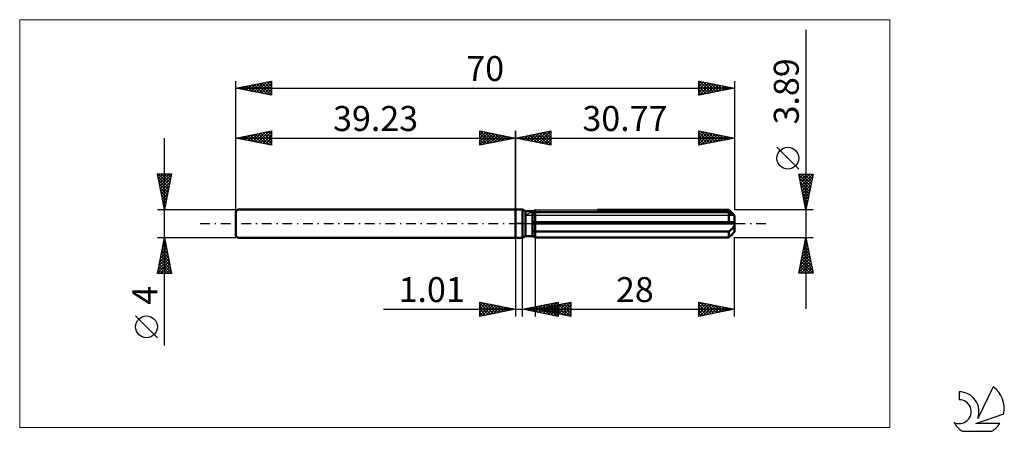
# Model space of a CAD drawing. Units: millimetres. Extents: x -70 to 69, y -29 to 29.
import ezdxf
from ezdxf.enums import TextEntityAlignment as Align

# ---------------------------------------------------------------- set-up
doc = ezdxf.new("R2010")
doc.units = ezdxf.units.MM
doc.header["$LTSCALE"] = 3.4
doc.linetypes.add('LONGDASH_DASH', pattern=[0.85, 0.4, -0.2, 0.05, -0.2])
for name, color, linetype in [('1', 4, 'CONTINUOUS'), ('2', 7, 'CONTINUOUS'), ('4', 2, 'LONGDASH_DASH'), ('CUT', 1, 'CONTINUOUS'), ('INFTOTAL', 9, 'CONTINUOUS'), ('NOCUT', 7, 'CONTINUOUS'), ('SK1', 4, 'CONTINUOUS'), ('SK2', 7, 'CONTINUOUS'), ('SK4', 2, 'LONGDASH_DASH'), ('SK6', 5, 'CONTINUOUS')]:
    doc.layers.add(name, color=color, linetype=linetype)
doc.styles.get("Standard").update_dxf_attribs({"font": 'Monospac821 BT'})

msp = doc.modelspace()

# ---------------------------------------------------------------- linework, layer by layer
at = {"layer": '1', "color": 4, "linetype": 'CONTINUOUS', "lineweight": 50}
for p, q in [((0, 2), (1, 2)), ((0, -2), (0, 2)), ((1.43, 1.75), (1, 2)), ((1, -2), (1, 2)), ((1.43, 1.75), (2.43, 1.75)), ((1.43, -1.75), (1.43, 1.75)), ((2.43, 1.74), (2.44, 1.75)), ((2.43, 1.74), (2.44, 1.75)), ((2.43, -1.75), (2.43, 1.75)), ((2.43, 1.47), (2.48, 1.49)), ((2.43, 1.47), (2.48, 1.49)), ((2.44, 1.75), (2.45, 1.75)), ((2.44, 1.75), (2.45, 1.75)), ((2.45, 1.75), (2.47, 1.76)), ((2.45, 1.75), (2.47, 1.76)), ((2.47, 1.76), (2.48, 1.77)), ((2.47, 1.76), (2.48, 1.77)), ((2.48, 1.77), (2.49, 1.77)), ((2.48, 1.77), (2.49, 1.77)), ((2.48, 1.49), (2.53, 1.51)), ((2.48, 1.49), (2.53, 1.51)), ((2.49, 1.77), (2.5, 1.78)), ((2.49, 1.77), (2.5, 1.78)), ((2.53, 1.51), (2.58, 1.52)), ((2.53, 1.51), (2.58, 1.52)), ((2.58, 1.52), (2.63, 1.54)), ((2.58, 1.52), (2.63, 1.54)), ((2.63, 1.54), (2.67, 1.56)), ((2.63, 1.54), (2.67, 1.56)), ((2.67, 1.56), (2.72, 1.58)), ((2.67, 1.56), (2.72, 1.58)), ((2.72, 1.58), (2.77, 1.6)), ((2.72, 1.58), (2.77, 1.6)), ((2.77, 1.6), (29.97, 1.6)), ((2.77, -1.94), (2.77, 1.6)), ((11.51, 1.94), (29.97, 1.94)), ((30.13, 1.78), (29.97, 1.94)), ((30.03, 1.56), (29.97, 1.6)), ((29.97, 0.19), (29.97, 1.6)), ((30.08, 1.52), (30.03, 1.56)), ((30.14, 1.49), (30.08, 1.52)), ((30.27, 1.63), (30.13, 1.78)), ((30.2, 1.45), (30.14, 1.49)), ((30.25, 1.42), (30.2, 1.45)), ((30.3, 1.38), (30.25, 1.42)), ((30.41, 1.5), (30.27, 1.63)), ((30.36, 1.35), (30.3, 1.38)), ((30.53, 1.37), (30.41, 1.5)), ((2.43, 0.19), (30.75, 0.19)), ((2.43, 0), (30.77, 0)), ((30.41, 1.32), (30.36, 1.35)), ((30.46, 1.3), (30.41, 1.32)), ((30.5, 1.27), (30.46, 1.3)), ((30.55, 1.25), (30.5, 1.27)), ((30.64, 1.26), (30.53, 1.37)), ((30.59, 1.23), (30.55, 1.25)), ((30.63, 1.21), (30.59, 1.23)), ((30.67, 1.19), (30.63, 1.21)), ((30.74, 1.16), (30.64, 1.26)), ((30.7, 1.17), (30.67, 1.19)), ((30.73, 1.16), (30.7, 1.17)), ((30.75, 1.15), (30.73, 1.16)), ((30.77, 1.15), (30.75, 1.15)), ((30.76, 0.17), (30.75, 0.19)), ((30.76, 0.14), (30.76, 0.17)), ((30.76, 0.11), (30.76, 0.14)), ((30.77, 0.08), (30.76, 0.11)), ((30.77, 1.15), (30.77, 1.15)), ((30.77, -1.15), (30.77, 1.15)), ((30.77, 0.06), (30.77, 0.08)), ((30.77, 0.03), (30.77, 0.06)), ((30.77, 0), (30.77, 0.03)), ((2.48, -0.97), (2.43, -0.95)), ((2.48, -0.97), (2.43, -0.95)), ((2.53, -1), (2.48, -0.97)), ((2.53, -1), (2.48, -0.97)), ((2.58, -1.02), (2.53, -1)), ((2.58, -1.02), (2.53, -1)), ((2.63, -1.04), (2.58, -1.02)), ((2.63, -1.04), (2.58, -1.02)), ((2.67, -1.06), (2.63, -1.04)), ((2.67, -1.06), (2.63, -1.04)), ((2.72, -1.08), (2.67, -1.06)), ((2.72, -1.08), (2.67, -1.06)), ((2.77, -1.1), (2.72, -1.08)), ((2.77, -1.1), (2.72, -1.08)), ((2.77, -1.1), (29.97, -1.1)), ((29.97, -1.1), (30.03, -1.06)), ((29.97, -1.94), (29.97, -1.1)), ((30.03, -1.06), (30.08, -1.02)), ((30.08, -1.02), (30.14, -0.97)), ((30.14, -0.97), (30.2, -0.93)), ((30.2, -0.93), (30.25, -0.88)), ((30.25, -0.88), (30.3, -0.83)), ((30.3, -0.83), (30.36, -0.78)), ((30.36, -0.78), (30.41, -0.72)), ((30.41, -0.72), (30.46, -0.67)), ((30.46, -0.67), (30.5, -0.62)), ((30.47, -1.43), (30.57, -1.33)), ((30.5, -0.62), (30.55, -0.56)), ((30.55, -0.56), (30.59, -0.5)), ((30.57, -1.33), (30.66, -1.24)), ((30.59, -0.5), (30.63, -0.43)), ((30.63, -0.43), (30.67, -0.37)), ((30.66, -1.24), (30.75, -1.15)), ((30.67, -0.37), (30.7, -0.3)), ((30.7, -0.3), (30.73, -0.22)), ((30.73, -0.22), (30.75, -0.15)), ((30.74, -1.16), (30.75, -1.15)), ((30.75, -0.15), (30.77, -0.08)), ((30.75, -1.15), (30.77, -1.15)), ((30.75, -1.15), (30.76, -1.15)), ((30.76, -1.15), (30.77, -1.15)), ((30.76, -1.15), (30.76, -1.15)), ((30.77, -0.08), (30.77, 0)), ((30.77, -1.15), (30.77, -1.15)), ((30.77, -1.15), (30.77, -1.15)), ((0, -2), (1, -2)), ((1, -2), (1.43, -1.75)), ((1.43, -1.75), (2.43, -1.75)), ((2.48, -1.77), (2.43, -1.74)), ((2.48, -1.77), (2.43, -1.74)), ((2.53, -1.79), (2.48, -1.77)), ((2.53, -1.79), (2.48, -1.77)), ((2.57, -1.82), (2.53, -1.79)), ((2.57, -1.82), (2.53, -1.79)), ((2.62, -1.85), (2.57, -1.82)), ((2.62, -1.85), (2.57, -1.82)), ((2.67, -1.88), (2.62, -1.85)), ((2.67, -1.88), (2.62, -1.85)), ((2.72, -1.91), (2.67, -1.88)), ((2.72, -1.91), (2.67, -1.88)), ((2.77, -1.94), (2.72, -1.91)), ((2.77, -1.94), (2.72, -1.91)), ((2.77, -1.94), (29.97, -1.94)), ((29.97, -1.94), (30.11, -1.79)), ((30.11, -1.79), (30.24, -1.67)), ((30.24, -1.67), (30.36, -1.55)), ((30.36, -1.55), (30.47, -1.43))]:
    msp.add_line(p, q, dxfattribs=at)
at = {"layer": '2', "color": 7, "linetype": 'CONTINUOUS', "lineweight": 25}
for p, q in [((40.77, 27.16), (40.77, -11.95)), ((0, 0), (0, 13)), ((0, 12), (5, 13)), ((1.51, 11.7), (2.27, 12.45)), ((1.87, 11.63), (2.8, 12.56)), ((2.22, 11.56), (3.33, 12.67)), ((2.37, 12.47), (3.56, 11.29)), ((2.58, 11.48), (3.86, 12.77)), ((2.73, 12.55), (4.09, 11.18)), ((2.93, 11.41), (4.39, 12.88)), ((3.08, 12.62), (4.62, 11.08)), ((3.28, 11.34), (4.92, 12.98)), ((3.44, 12.69), (5, 11.12)), ((3.64, 11.27), (5, 12.64)), ((3.79, 12.76), (5, 11.55)), ((4.14, 12.83), (5, 11.97)), ((4.5, 12.9), (5, 12.39)), ((4.85, 12.97), (5, 12.82)), ((5, 13), (5, 11)), ((25.77, 11), (25.77, 13)), ((25.77, 13), (30.77, 12)), ((25.77, 12.85), (25.89, 12.98)), ((25.77, 12.43), (26.25, 12.9)), ((25.77, 12.84), (27.3, 11.31)), ((25.77, 12.01), (26.6, 12.83)), ((25.77, 11.58), (26.95, 12.76)), ((25.77, 11.16), (27.31, 12.69)), ((26.1, 12.93), (27.66, 11.38)), ((26.1, 11.07), (27.66, 12.62)), ((26.63, 12.83), (28.01, 11.45)), ((26.63, 11.17), (28.01, 12.55)), ((27.16, 12.72), (28.36, 11.52)), ((27.16, 11.28), (28.37, 12.48)), ((27.69, 12.62), (28.72, 11.59)), ((28.22, 12.51), (29.07, 11.66)), ((30.77, 13), (30.77, 1.95)), ((0, 12), (30.77, 12)), ((5, 11), (0, 12)), ((0.1, 11.98), (0.15, 12.03)), ((0.25, 12.05), (0.38, 11.92)), ((0.45, 11.91), (0.68, 12.14)), ((0.61, 12.12), (0.91, 11.82)), ((0.81, 11.84), (1.21, 12.24)), ((0.96, 12.19), (1.44, 11.71)), ((1.16, 11.77), (1.74, 12.35)), ((1.31, 12.26), (1.97, 11.61)), ((1.67, 12.33), (2.5, 11.5)), ((2.02, 12.4), (3.03, 11.39)), ((3.99, 11.2), (5, 12.21)), ((4.34, 11.13), (5, 11.79)), ((4.7, 11.06), (5, 11.36)), ((25.77, 12.41), (26.95, 11.24)), ((30.77, 12), (25.77, 11)), ((25.77, 11.99), (26.59, 11.16)), ((25.77, 11.57), (26.24, 11.09)), ((25.77, 11.14), (25.89, 11.02)), ((27.7, 11.39), (28.72, 12.41)), ((28.23, 11.49), (29.07, 12.34)), ((28.75, 12.4), (29.42, 11.73)), ((28.76, 11.6), (29.43, 12.27)), ((29.28, 12.3), (29.78, 11.8)), ((29.29, 11.7), (29.78, 12.2)), ((29.81, 12.19), (30.13, 11.87)), ((29.82, 11.81), (30.13, 12.13)), ((30.34, 12.09), (30.48, 11.94)), ((30.35, 11.92), (30.49, 12.06)), ((39.77, 7.65), (36.71, 10.71)), ((40.77, 1.95), (39.77, 6.95)), ((39.77, 6.95), (41.77, 6.95)), ((39.81, 6.73), (40.03, 6.95)), ((39.88, 6.37), (40.45, 6.95)), ((39.95, 6.02), (40.88, 6.95)), ((40.03, 5.67), (41.3, 6.95)), ((40.1, 5.31), (41.73, 6.95)), ((40.15, 6.95), (41.5, 5.59)), ((40.57, 6.95), (41.57, 5.95)), ((41.77, 6.95), (40.77, 1.95)), ((41, 6.95), (41.64, 6.3)), ((41.42, 6.95), (41.71, 6.65)), ((39.78, 6.89), (41.43, 5.24)), ((39.89, 6.36), (41.36, 4.89)), ((39.99, 5.83), (41.29, 4.53)), ((40.17, 4.96), (41.67, 6.47)), ((40.24, 4.61), (41.57, 5.94)), ((40.1, 5.3), (41.22, 4.18)), ((40.21, 4.77), (41.15, 3.83)), ((40.31, 4.25), (41.46, 5.41)), ((40.31, 4.24), (41.08, 3.47)), ((40.38, 3.9), (41.36, 4.88)), ((40.45, 3.55), (41.25, 4.35)), ((40.42, 3.71), (41, 3.12)), ((40.52, 3.19), (41.14, 3.82)), ((40.52, 3.18), (40.93, 2.77)), ((40.59, 2.84), (41.04, 3.29)), ((41.77, 1.95), (30.77, 1.95)), ((40.63, 2.64), (40.86, 2.41)), ((40.66, 2.49), (40.93, 2.76)), ((40.73, 2.13), (40.83, 2.23)), ((40.74, 2.11), (40.79, 2.06)), ((0, -2), (0, -13)), ((1.01, -13), (1.01, -2)), ((2.77, -1.95), (2.77, -13)), ((30.77, -1.95), (41.77, -1.95)), ((30.77, -13), (30.77, -1.95)), ((39.77, -6.95), (40.77, -1.95)), ((40.54, -3.12), (40.93, -2.73)), ((40.64, -2.59), (40.86, -2.37)), ((40.66, -2.48), (40.93, -2.75)), ((40.73, -2.13), (40.82, -2.22)), ((40.75, -2.06), (40.78, -2.02)), ((40.77, -1.95), (41.77, -6.95)), ((40.11, -5.24), (41.21, -4.14)), ((40.22, -4.71), (41.14, -3.79)), ((40.32, -4.18), (41.07, -3.43)), ((40.38, -3.89), (41.35, -4.87)), ((40.43, -3.65), (41, -3.08)), ((40.45, -3.54), (41.25, -4.34)), ((40.52, -3.19), (41.14, -3.81)), ((40.59, -2.83), (41.04, -3.28)), ((39.79, -6.83), (41.42, -5.2)), ((39.9, -6.3), (41.35, -4.85)), ((40.01, -5.77), (41.28, -4.49)), ((40.1, -5.31), (41.73, -6.95)), ((40.17, -4.95), (41.67, -6.46)), ((40.24, -4.6), (41.57, -5.93)), ((40.31, -4.25), (41.46, -5.4)), ((39.81, -6.72), (40.04, -6.95)), ((39.89, -6.37), (40.46, -6.95)), ((39.96, -6.01), (40.89, -6.95)), ((40.03, -5.66), (41.31, -6.95)), ((40.1, -6.95), (41.49, -5.56)), ((40.53, -6.95), (41.56, -5.91)), ((40.95, -6.95), (41.63, -6.26)), ((41.37, -6.95), (41.7, -6.62)), ((41.77, -6.95), (39.77, -6.95)), ((-5, -13), (-5, -11)), ((-5, -11), (0, -12)), ((-5, -11.16), (-4.86, -11.03)), ((1.01, -12), (6.01, -11)), ((2.77, -12), (7.77, -11)), ((4.26, -12.65), (5.89, -11.02)), ((6.01, -11), (6.01, -13)), ((6.01, -11), (6.01, -11)), ((6.07, -12.66), (7.73, -11.01)), ((7.77, -11), (7.77, -13)), ((25.77, -13), (25.77, -11)), ((25.77, -11), (30.77, -12)), ((25.87, -11.02), (27.5, -12.65)), ((-18.48, -12), (11.01, -12)), ((-5, -11.59), (-4.51, -11.1)), ((-5, -11.16), (-3.47, -12.69)), ((-5, -12.01), (-4.16, -11.17)), ((-5, -12.44), (-3.8, -11.24)), ((-5, -12.86), (-3.45, -11.31)), ((-5, -11.59), (-3.82, -12.76)), ((0, -12), (-5, -13)), ((-5, -12.01), (-4.18, -12.84)), ((-4.67, -11.07), (-3.12, -12.62)), ((-4.64, -12.93), (-3.1, -11.38)), ((-4.14, -11.17), (-2.76, -12.55)), ((-4.11, -12.82), (-2.74, -11.45)), ((-3.61, -11.28), (-2.41, -12.48)), ((-3.58, -12.72), (-2.39, -11.52)), ((-3.08, -11.38), (-2.06, -12.41)), ((-3.05, -12.61), (-2.03, -11.59)), ((-2.55, -11.49), (-1.7, -12.34)), ((-2.52, -12.5), (-1.68, -11.66)), ((-2.02, -11.6), (-1.35, -12.27)), ((-1.99, -12.4), (-1.33, -11.73)), ((-1.49, -11.7), (-1, -12.2)), ((-1.46, -12.29), (-0.97, -11.81)), ((-0.96, -11.81), (-0.64, -12.13)), ((-0.93, -12.19), (-0.62, -11.88)), ((-0.43, -11.91), (-0.29, -12.06)), ((-0.4, -12.08), (-0.27, -11.95)), ((6.01, -13), (1.01, -12)), ((1.06, -11.99), (1.08, -12.01)), ((1.08, -12.01), (1.11, -11.98)), ((1.41, -11.92), (1.61, -12.12)), ((1.43, -12.08), (1.64, -11.87)), ((1.77, -11.85), (2.14, -12.23)), ((1.79, -12.16), (2.17, -11.77)), ((2.12, -11.78), (2.67, -12.33)), ((2.14, -12.23), (2.7, -11.66)), ((2.47, -11.71), (3.2, -12.44)), ((2.49, -12.3), (3.24, -11.55)), ((2.77, -12), (30.77, -12)), ((7.77, -13), (2.77, -12)), ((2.83, -11.64), (3.73, -12.54)), ((2.85, -12.37), (3.77, -11.45)), ((2.87, -11.98), (2.92, -12.03)), ((2.89, -12.02), (2.95, -11.96)), ((3.18, -11.57), (4.26, -12.65)), ((3.2, -12.44), (4.3, -11.34)), ((3.22, -11.91), (3.45, -12.14)), ((3.25, -12.1), (3.48, -11.86)), ((3.53, -11.5), (4.79, -12.76)), ((3.55, -12.51), (4.83, -11.24)), ((3.58, -11.84), (3.98, -12.24)), ((3.6, -12.17), (4.01, -11.75)), ((3.89, -11.42), (5.32, -12.86)), ((3.91, -12.58), (5.36, -11.13)), ((3.93, -11.77), (4.51, -12.35)), ((3.95, -12.24), (4.54, -11.65)), ((4.24, -11.35), (5.85, -12.97)), ((4.28, -11.7), (5.04, -12.45)), ((4.31, -12.31), (5.07, -11.54)), ((4.59, -11.28), (6.01, -12.7)), ((4.61, -12.72), (6.01, -11.33)), ((4.64, -11.63), (5.57, -12.56)), ((4.66, -12.38), (5.6, -11.43)), ((4.95, -11.21), (6.01, -12.28)), ((4.97, -12.79), (6.01, -11.75)), ((4.99, -11.56), (6.1, -12.67)), ((5.01, -12.45), (6.13, -11.33)), ((5.3, -11.14), (6.01, -11.85)), ((5.32, -12.86), (6.01, -12.17)), ((5.35, -11.48), (6.63, -12.77)), ((5.37, -12.52), (6.66, -11.22)), ((5.65, -11.07), (6.01, -11.43)), ((5.7, -11.41), (7.16, -12.88)), ((5.72, -12.59), (7.2, -11.11)), ((6.05, -11.34), (7.69, -12.98)), ((6.41, -11.27), (7.77, -12.64)), ((6.43, -12.73), (7.77, -11.39)), ((6.76, -11.2), (7.77, -12.21)), ((6.78, -12.8), (7.77, -11.81)), ((7.11, -11.13), (7.77, -11.79)), ((7.13, -12.87), (7.77, -12.24)), ((7.47, -11.06), (7.77, -11.36)), ((25.77, -11.39), (26.09, -11.06)), ((25.77, -11.81), (26.45, -11.14)), ((25.77, -12.24), (26.8, -11.21)), ((25.77, -12.66), (27.15, -11.28)), ((25.77, -11.35), (27.15, -12.72)), ((25.77, -11.77), (26.8, -12.79)), ((30.77, -12), (25.77, -13)), ((25.77, -12.19), (26.44, -12.87)), ((25.88, -12.98), (27.51, -11.35)), ((26.4, -11.13), (27.86, -12.58)), ((26.41, -12.87), (27.86, -11.42)), ((26.93, -11.23), (28.21, -12.51)), ((26.94, -12.77), (28.21, -11.49)), ((27.46, -11.34), (28.56, -12.44)), ((27.47, -12.66), (28.57, -11.56)), ((27.99, -11.44), (28.92, -12.37)), ((28, -12.55), (28.92, -11.63)), ((28.52, -11.55), (29.27, -12.3)), ((28.53, -12.45), (29.27, -11.7)), ((29.05, -11.66), (29.62, -12.23)), ((29.06, -12.34), (29.63, -11.77)), ((29.58, -11.76), (29.98, -12.16)), ((29.59, -12.24), (29.98, -11.84)), ((30.11, -11.87), (30.33, -12.09)), ((30.12, -12.13), (30.34, -11.91)), ((30.64, -11.97), (30.68, -12.02)), ((30.65, -12.02), (30.69, -11.98)), ((-5, -12.44), (-4.53, -12.91)), ((-5, -12.86), (-4.88, -12.98)), ((5.68, -12.93), (6.01, -12.6)), ((7.49, -12.94), (7.77, -12.66)), ((25.77, -12.62), (26.09, -12.94))]:
    msp.add_line(p, q, dxfattribs=at)
msp.add_circle((38.24, 9.18), 1.53, dxfattribs=at)
at = {"layer": '4', "color": 2, "linetype": 'LONGDASH_DASH', "lineweight": 25}
msp.add_line((0, 0), (30.77, 0), dxfattribs=at)
at = {"layer": 'CUT', "color": 1, "linetype": 'CONTINUOUS', "lineweight": 25}
for p, q in [((1.38, 1.15), (2.77, 1.95)), ((2.77, 1.95), (29.97, 1.95)), ((29.97, 1.95), (30.77, 1.15)), ((30.77, 1.15), (1.38, 1.15))]:
    msp.add_line(p, q, dxfattribs=at)
at = {"layer": 'INFTOTAL', "color": 9, "linetype": 'CONTINUOUS', "lineweight": 18}
for p, q in [((52.55, 28.6), (-69.55, 28.6)), ((-69.55, 28.6), (-69.55, -28.6)), ((52.55, -28.6), (52.55, 28.6)), ((-69.55, -28.6), (52.55, -28.6))]:
    msp.add_line(p, q, dxfattribs=at)
at = {"layer": 'NOCUT', "color": 7, "linetype": 'CONTINUOUS', "lineweight": 25}
for p, q in [((0, 0), (0, 2)), ((0, 2), (1, 2)), ((1.43, 1.75), (1, 2)), ((2.43, 1.75), (1.43, 1.75)), ((2.77, 1.95), (2.43, 1.75)), ((2.77, 1.15), (2.77, 1.95)), ((1, 0), (0, 0)), ((1, 0), (30.77, 0)), ((30.77, 1.15), (2.77, 1.15)), ((30.77, 0), (30.77, 1.15))]:
    msp.add_line(p, q, dxfattribs=at)
at = {"layer": 'SK1', "color": 4, "linetype": 'CONTINUOUS', "lineweight": 50}
for p, q in [((-38.93, 2), (-39.23, 1.7)), ((-39.23, 1.7), (-39.23, -1.7)), ((0, 2), (-38.93, 2)), ((-39.23, -1.7), (-38.93, -2)), ((-38.93, -2), (0, -2))]:
    msp.add_line(p, q, dxfattribs=at)
at = {"layer": 'SK2', "color": 7, "linetype": 'CONTINUOUS', "lineweight": 25}
for p, q in [((-39.23, 0), (-39.23, 20)), ((-39.23, 19), (-34.23, 20)), ((-38.08, 18.77), (-37.51, 19.34)), ((-37.73, 18.7), (-36.98, 19.45)), ((-37.37, 18.63), (-36.45, 19.56)), ((-37.34, 19.38), (-36.39, 18.43)), ((-37.02, 18.56), (-35.92, 19.66)), ((-36.98, 19.45), (-35.86, 18.33)), ((-36.67, 18.49), (-35.39, 19.77)), ((-36.63, 19.52), (-35.33, 18.22)), ((-36.31, 18.42), (-34.86, 19.87)), ((-36.28, 19.59), (-34.8, 18.11)), ((-35.96, 18.35), (-34.32, 19.98)), ((-35.92, 19.66), (-34.27, 18.01)), ((-35.61, 18.28), (-34.23, 19.65)), ((-35.57, 19.73), (-34.23, 18.39)), ((-35.21, 19.8), (-34.23, 18.82)), ((-34.86, 19.87), (-34.23, 19.24)), ((-34.51, 19.94), (-34.23, 19.67)), ((-34.23, 20), (-34.23, 18)), ((25.77, 18), (25.77, 20)), ((25.77, 20), (30.77, 19)), ((25.77, 19.64), (26.07, 19.94)), ((25.77, 19.22), (26.42, 19.87)), ((25.77, 18.79), (26.78, 19.8)), ((25.77, 18.37), (27.13, 19.73)), ((25.77, 19.63), (27.13, 18.27)), ((25.83, 19.99), (27.48, 18.34)), ((25.84, 18.01), (27.48, 19.66)), ((26.36, 19.88), (27.83, 18.41)), ((26.37, 18.12), (27.84, 19.59)), ((26.89, 19.78), (28.19, 18.48)), ((26.9, 18.23), (28.19, 19.52)), ((27.42, 19.67), (28.54, 18.55)), ((27.43, 18.33), (28.54, 19.45)), ((27.95, 19.56), (28.89, 18.62)), ((27.96, 18.44), (28.9, 19.37)), ((28.48, 19.46), (29.25, 18.7)), ((29.02, 19.35), (29.6, 18.77)), ((30.77, 20), (30.77, 1.95)), ((-39.23, 19), (30.77, 19)), ((-34.23, 18), (-39.23, 19)), ((-39.14, 18.98), (-39.1, 19.03)), ((-39.1, 19.03), (-39.04, 18.96)), ((-38.79, 18.91), (-38.57, 19.13)), ((-38.75, 19.1), (-38.51, 18.86)), ((-38.43, 18.84), (-38.04, 19.24)), ((-38.4, 19.17), (-37.98, 18.75)), ((-38.04, 19.24), (-37.45, 18.64)), ((-37.69, 19.31), (-36.92, 18.54)), ((-35.25, 18.2), (-34.23, 19.23)), ((-34.9, 18.13), (-34.23, 18.8)), ((-34.55, 18.06), (-34.23, 18.38)), ((25.77, 19.2), (26.77, 18.2)), ((30.77, 19), (25.77, 18)), ((25.77, 18.78), (26.42, 18.13)), ((25.77, 18.35), (26.06, 18.06)), ((28.49, 18.54), (29.25, 19.3)), ((29.02, 18.65), (29.6, 19.23)), ((29.55, 19.24), (29.95, 18.84)), ((29.55, 18.76), (29.96, 19.16)), ((30.08, 19.14), (30.31, 18.91)), ((30.08, 18.86), (30.31, 19.09)), ((30.61, 19.03), (30.66, 18.98)), ((30.61, 18.97), (30.66, 19.02)), ((-39.23, 2), (-39.23, 13)), ((-39.23, 12), (-34.23, 13)), ((-37.55, 11.66), (-36.71, 12.5)), ((-37.2, 11.59), (-36.18, 12.61)), ((-36.84, 11.52), (-35.65, 12.72)), ((-36.81, 12.48), (-35.59, 11.27)), ((-36.49, 11.45), (-35.12, 12.82)), ((-36.45, 12.56), (-35.06, 11.17)), ((-36.14, 11.38), (-34.59, 12.93)), ((-36.1, 12.63), (-34.53, 11.06)), ((-35.78, 11.31), (-34.23, 12.86)), ((-35.74, 12.7), (-34.23, 11.18)), ((-35.43, 11.24), (-34.23, 12.44)), ((-35.39, 12.77), (-34.23, 11.61)), ((-35.04, 12.84), (-34.23, 12.03)), ((-34.68, 12.91), (-34.23, 12.46)), ((-34.33, 12.98), (-34.23, 12.88)), ((-34.23, 13), (-34.23, 11)), ((-5, 11), (-5, 13)), ((-5, 13), (0, 12)), ((-5, 12.82), (-4.85, 12.97)), ((-5, 12.39), (-4.5, 12.9)), ((-5, 11.97), (-4.14, 12.83)), ((-5, 11.55), (-3.79, 12.76)), ((-5, 11.12), (-3.44, 12.69)), ((-5, 12.64), (-3.64, 11.27)), ((-4.92, 12.98), (-3.28, 11.34)), ((-4.62, 11.08), (-3.08, 12.62)), ((-4.39, 12.88), (-2.93, 11.41)), ((-4.09, 11.18), (-2.73, 12.55)), ((-3.86, 12.77), (-2.58, 11.48)), ((-3.56, 11.29), (-2.37, 12.47)), ((-3.33, 12.67), (-2.22, 11.56)), ((-2.8, 12.56), (-1.87, 11.63)), ((-2.27, 12.45), (-1.51, 11.7)), ((0, 13), (0, 2)), ((-49.23, -17.11), (-49.23, 12)), ((-39.23, 12), (0, 12)), ((-34.23, 11), (-39.23, 12)), ((-38.96, 11.95), (-38.83, 12.08)), ((-38.93, 12.06), (-38.78, 11.91)), ((-38.61, 11.88), (-38.3, 12.19)), ((-38.57, 12.13), (-38.24, 11.8)), ((-38.26, 11.81), (-37.77, 12.29)), ((-38.22, 12.2), (-37.71, 11.7)), ((-37.9, 11.73), (-37.24, 12.4)), ((-37.87, 12.27), (-37.18, 11.59)), ((-37.51, 12.34), (-36.65, 11.48)), ((-37.16, 12.41), (-36.12, 11.38)), ((-35.08, 11.17), (-34.23, 12.01)), ((-34.72, 11.1), (-34.23, 11.59)), ((-34.37, 11.03), (-34.23, 11.17)), ((-5, 12.21), (-3.99, 11.2)), ((0, 12), (-5, 11)), ((-5, 11.79), (-4.34, 11.13)), ((-5, 11.36), (-4.7, 11.06)), ((-3.03, 11.39), (-2.02, 12.4)), ((-2.5, 11.5), (-1.67, 12.33)), ((-1.97, 11.61), (-1.31, 12.26)), ((-1.74, 12.35), (-1.16, 11.77)), ((-1.44, 11.71), (-0.96, 12.19)), ((-1.21, 12.24), (-0.81, 11.84)), ((-0.91, 11.82), (-0.61, 12.12)), ((-0.68, 12.14), (-0.45, 11.91)), ((-0.38, 11.92), (-0.25, 12.05)), ((-0.15, 12.03), (-0.1, 11.98)), ((-49.23, 2), (-50.23, 7)), ((-50.23, 7), (-48.23, 7)), ((-50.17, 6.68), (-49.85, 7)), ((-50.11, 7), (-48.54, 5.44)), ((-50.1, 6.33), (-49.43, 7)), ((-50.03, 5.98), (-49, 7)), ((-49.95, 5.62), (-48.58, 7)), ((-49.68, 7), (-48.47, 5.79)), ((-49.26, 7), (-48.4, 6.14)), ((-48.23, 7), (-49.23, 2)), ((-48.83, 7), (-48.33, 6.5)), ((-48.41, 7), (-48.26, 6.85)), ((-50.15, 6.62), (-48.61, 5.08)), ((-50.05, 6.09), (-48.68, 4.73)), ((-49.94, 5.56), (-48.76, 4.37)), ((-49.88, 5.27), (-48.25, 6.91)), ((-49.81, 4.92), (-48.35, 6.38)), ((-49.74, 4.56), (-48.46, 5.84)), ((-49.84, 5.03), (-48.83, 4.02)), ((-49.73, 4.5), (-48.9, 3.67)), ((-49.67, 4.21), (-48.57, 5.31)), ((-49.6, 3.86), (-48.67, 4.78)), ((-49.53, 3.5), (-48.78, 4.25)), ((-49.62, 3.97), (-48.97, 3.31)), ((-49.52, 3.44), (-49.04, 2.96)), ((-49.46, 3.15), (-48.89, 3.72)), ((-49.41, 2.91), (-49.11, 2.61)), ((-49.39, 2.8), (-48.99, 3.19)), ((-50.23, 2), (-39.23, 2)), ((-49.32, 2.44), (-49.1, 2.66)), ((-49.31, 2.38), (-49.18, 2.25)), ((-49.25, 2.09), (-49.2, 2.13)), ((-49.23, -2), (-50.23, -2)), ((-50.23, -7), (-49.23, -2)), ((-49.37, -2.7), (-49.14, -2.47)), ((-49.32, -2.45), (-49.09, -2.68)), ((-49.26, -2.17), (-49.21, -2.11)), ((-49.25, -2.1), (-49.2, -2.15)), ((-39.23, -2), (-49.23, -2)), ((-49.23, -2), (-48.23, -7)), ((-49.79, -4.82), (-48.85, -3.88)), ((-49.69, -4.29), (-48.92, -3.53)), ((-49.6, -3.87), (-48.67, -4.8)), ((-49.58, -3.76), (-49, -3.17)), ((-49.53, -3.51), (-48.78, -4.27)), ((-49.48, -3.23), (-49.07, -2.82)), ((-49.46, -3.16), (-48.88, -3.74)), ((-49.39, -2.81), (-48.99, -3.21)), ((-50.22, -6.94), (-48.57, -5.3)), ((-50.11, -6.41), (-48.64, -4.94)), ((-50.01, -5.88), (-48.71, -4.59)), ((-49.9, -5.35), (-48.78, -4.24)), ((-49.89, -5.28), (-48.25, -6.92)), ((-49.82, -4.93), (-48.35, -6.39)), ((-49.74, -4.57), (-48.46, -5.86)), ((-49.67, -4.22), (-48.56, -5.33)), ((-50.17, -6.7), (-49.86, -7)), ((-50.1, -6.34), (-49.44, -7)), ((-50.03, -5.99), (-49.02, -7)), ((-49.96, -5.63), (-48.59, -7)), ((-49.85, -7), (-48.5, -5.65)), ((-49.43, -7), (-48.43, -6)), ((-49, -7), (-48.36, -6.36)), ((-48.58, -7), (-48.29, -6.71)), ((-48.23, -7), (-50.23, -7)), ((-50.23, -15.99), (-53.29, -12.93))]:
    msp.add_line(p, q, dxfattribs=at)
msp.add_circle((-51.76, -14.46), 1.53, dxfattribs=at)
at = {"layer": 'SK4', "color": 2, "linetype": 'LONGDASH_DASH', "lineweight": 25}
msp.add_line((-44.23, 0), (35.77, 0), dxfattribs=at)
at = {"layer": 'SK6', "color": 5, "linetype": 'CONTINUOUS', "lineweight": 25}
for p, q in [((67.07, -22.88), (64.88, -27.34)), ((62.28, -23.58), (62.28, -24.69)), ((64.62, -28.04), (68.54, -26.68)), ((67.98, -28.04), (64.62, -28.04)), ((62.74, -29.12), (66.88, -29.12))]:
    msp.add_line(p, q, dxfattribs=at)
for centre, radius, start, end in [((64.81, -25.93), 3.8, 348.7239, 53.4691), ((62.29, -26.37), 1.68, 243.4215, 90.3602), ((62.3, -26.35), 2.76, 338.9379, 90.4446), ((64.81, -25.93), 3.8, 210.5484, 236.978), ((64.81, -25.93), 3.8, 303.022, 326.3732)]:
    msp.add_arc(centre, radius, start, end, dxfattribs=at)

# ---------------------------------------------------------------- texts
at = {"layer": '2', "color": 7, "linetype": 'CONTINUOUS', "lineweight": 25}
msp.add_text('3.89', height=3.5, rotation=90, dxfattribs=at).set_placement((39.77, 18.55), align=Align.CENTER)
for s, p in [('30.77', (15.38, 13)), ('1.01', (-11.74, -11)), ('28', (16.77, -11))]:
    msp.add_text(s, height=3.5, dxfattribs=at).set_placement(p, align=Align.CENTER)
at = {"layer": 'SK2', "color": 7, "linetype": 'CONTINUOUS', "lineweight": 25}
for s, p in [('70', (-4.23, 20)), ('39.23', (-19.61, 13))]:
    msp.add_text(s, height=3.5, dxfattribs=at).set_placement(p, align=Align.CENTER)
msp.add_text('4', height=3.5, rotation=90, dxfattribs=at).set_placement((-50.23, -10.05), align=Align.CENTER)

doc.saveas('drawing.dxf')
